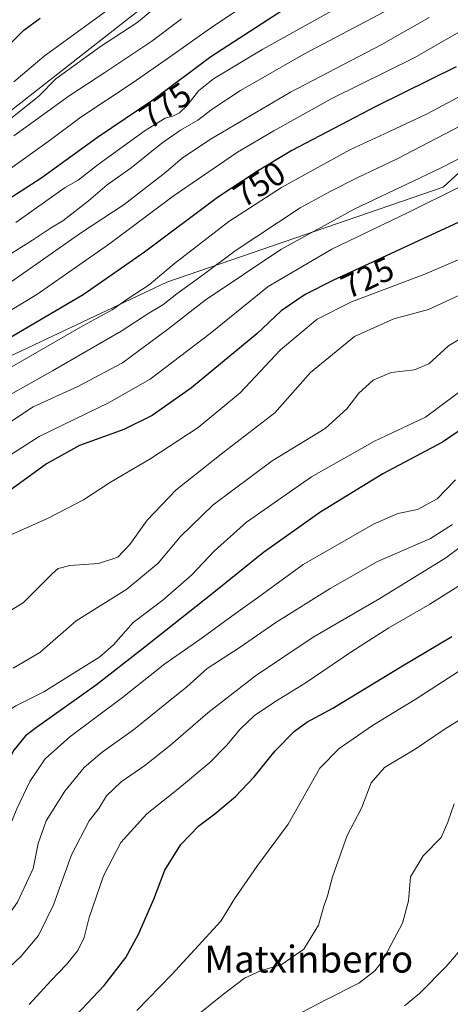
# Model space of a CAD drawing. Units: metres. Extents: x 607088 to 610525, y 4752401 to 4754768.
# Drawn here: x 609546 to 609674, y 4753361 to 4753654 of the extents above; entities that cross this region are included whole.
import ezdxf
from ezdxf.enums import TextEntityAlignment as Align

# ---------------------------------------------------------------- set-up
doc = ezdxf.new("R2010")
doc.units = ezdxf.units.M
doc.header["$MEASUREMENT"] = 0
for name, color, linetype, lineweight in [('Arbolado forestal CxS', 92, 'Continuous', 0), ('Curva de nivel maestra', 36, 'Continuous', 30), ('Curva de nivel normal', 36, 'Continuous', 0), ('Rótulo de curva de nivel directora', 19, 'Continuous', 0), ('Texto cartográfico', 19, 'Continuous', 0)]:
    doc.layers.add(name, color=color, linetype=linetype, lineweight=lineweight)
doc.styles.add('Arial', font='txt', dxfattribs={"height": 0.2})

# ---------------------------------------------------------------- blocks, each defined once
blk = doc.blocks.new('*U182')
at = {"layer": 'Curva de nivel normal', "color": 36, "linetype": 'Continuous', "lineweight": 0}
blk.add_polyline3d([(609528.13, 4753358.97, 685), (609537.23, 4753366.86, 685), (609546.15, 4753375.19, 685), (609551.24, 4753381.3, 685), (609555.76, 4753390.42, 685), (609561.1, 4753405.35, 685), (609566.33, 4753415.42, 685), (609569.19, 4753419.13, 685), (609571.5, 4753422.9, 685), (609575.82, 4753427.04, 685), (609582.84, 4753431.84, 685), (609590.52, 4753437.95, 685), (609601.6, 4753447.51, 685), (609615.79, 4753458.6, 685), (609632.85, 4753470.03, 685), (609652.7, 4753481.51, 685), (609672.29, 4753493.67, 685), (609680.82, 4753500.02, 685)], dxfattribs=at)
blk = doc.blocks.new('*U190')
at = {"layer": 'Curva de nivel normal', "color": 36, "linetype": 'Continuous', "lineweight": 0}
blk.add_polyline3d([(609675.2, 4753516.83, 695), (609669.78, 4753511.18, 695), (609663.88, 4753508.05, 695), (609658.03, 4753506.86, 695), (609650.84, 4753503.62, 695), (609629.91, 4753491.65, 695), (609616.72, 4753482.02, 695), (609609.81, 4753477.12, 695), (609599.24, 4753469.36, 695), (609588.81, 4753462.1, 695), (609576.22, 4753452.1, 695), (609560.58, 4753440.38, 695), (609553.2, 4753433.86, 695), (609548.71, 4753427.09, 695), (609544.78, 4753418.96, 695), (609538.8, 4753404.44, 695), (609534.34, 4753396.87, 695), (609531.05, 4753392.94, 695), (609514.82, 4753376.9, 695), (609497.15, 4753361.55, 695), (609486.59, 4753352.05, 695)], dxfattribs=at)
blk = doc.blocks.new('*U194')
at = {"layer": 'Curva de nivel normal', "color": 36, "linetype": 'Continuous', "lineweight": 0}
blk.add_polyline3d([(609660.04, 4753360.44, 655), (609664.49, 4753364.1, 655), (609672.37, 4753372.1, 655), (609677.92, 4753378.53, 655)], dxfattribs=at)
blk = doc.blocks.new('*U195')
at = {"layer": 'Curva de nivel normal', "color": 36, "linetype": 'Continuous', "lineweight": 0}
blk.add_polyline3d([(609580.49, 4753359.06, 670), (609590.87, 4753369.77, 670), (609600.96, 4753380.77, 670), (609605.48, 4753385.63, 670), (609609.5, 4753392.2, 670), (609616.1, 4753401.87, 670), (609625.47, 4753414.48, 670), (609634.82, 4753431.12, 670), (609640.57, 4753436.95, 670), (609650.49, 4753443.81, 670), (609663.24, 4753451.53, 670), (609684.19, 4753465.14, 670)], dxfattribs=at)
blk = doc.blocks.new('*U196')
at = {"layer": 'Curva de nivel normal', "color": 36, "linetype": 'Continuous', "lineweight": 0}
blk.add_polyline3d([(609548.48, 4753360.79, 680), (609554.94, 4753367.82, 680), (609559.63, 4753372.72, 680), (609562.93, 4753376.89, 680), (609564.86, 4753380.76, 680), (609566.36, 4753386.67, 680), (609570.54, 4753399.12, 680), (609575.73, 4753409.03, 680), (609583.48, 4753417.48, 680), (609593.15, 4753425.22, 680), (609602.15, 4753432.8, 680), (609607.15, 4753437.81, 680), (609611.15, 4753442.72, 680), (609615.48, 4753446.72, 680), (609621.48, 4753450.86, 680), (609630.54, 4753456.35, 680), (609644.33, 4753465.83, 680), (609655.4, 4753472.87, 680), (609667.55, 4753479.82, 680), (609679.69, 4753487.53, 680)], dxfattribs=at)
blk = doc.blocks.new('*U206')
at = {"layer": 'Curva de nivel normal', "color": 36, "linetype": 'Continuous', "lineweight": 0}
blk.add_polyline3d([(609674.8, 4753420.52, 660), (609672.87, 4753415.08, 660), (609670.91, 4753410.48, 660), (609665.62, 4753405, 660), (609661.85, 4753398.79, 660), (609661.18, 4753391.64, 660), (609659.43, 4753385, 660), (609653.38, 4753373.59, 660), (609651.19, 4753370.81, 660), (609646.48, 4753367.16, 660), (609636.82, 4753362.29, 660), (609624.25, 4753355.74, 660)], dxfattribs=at)
blk = doc.blocks.new('*U209')
at = {"layer": 'Curva de nivel normal', "color": 36, "linetype": 'Continuous', "lineweight": 0}
blk.add_polyline3d([(609598.23, 4753357.42, 665), (609605.82, 4753363.62, 665), (609612.48, 4753368.68, 665), (609617.48, 4753370.97, 665), (609623.4, 4753372.58, 665), (609630.13, 4753377.29, 665), (609634.44, 4753384.44, 665), (609636.03, 4753390.1, 665), (609637.13, 4753393.1, 665), (609638.61, 4753398.75, 665), (609642.99, 4753411.03, 665), (609647.22, 4753419.24, 665), (609650.09, 4753426.74, 665), (609654.04, 4753431.26, 665), (609663.23, 4753436.77, 665), (609672.1, 4753442.79, 665), (609683.05, 4753449.53, 665)], dxfattribs=at)
blk = doc.blocks.new('*U214')
at = {"layer": 'Curva de nivel maestra', "color": 36, "linetype": 'Continuous', "lineweight": 30}
blk.add_polyline3d([(609687.15, 4753538.89, 700), (609671.35, 4753528.05, 700), (609653.63, 4753518.62, 700), (609635.19, 4753507.28, 700), (609618.15, 4753495.22, 700), (609602.9, 4753482.9, 700), (609582.48, 4753466.82, 700), (609568.52, 4753455.86, 700), (609550.63, 4753443.2, 700), (609547.37, 4753440.72, 700), (609543.97, 4753436.41, 700), (609536.92, 4753423.4, 700), (609531.01, 4753411.33, 700), (609525.52, 4753402.74, 700), (609519.25, 4753395.04, 700), (609512.15, 4753388.06, 700), (609501.15, 4753379.98, 700), (609487.18, 4753368.74, 700), (609467.93, 4753351.04, 700)], dxfattribs=at)
blk = doc.blocks.new('*U217')
at = {"layer": 'Curva de nivel maestra', "color": 36, "linetype": 'Continuous', "lineweight": 30}
blk.add_polyline3d([(609553.71, 4753348.45, 675), (609570.74, 4753366.44, 675), (609577.2, 4753374.77, 675), (609581.01, 4753381.77, 675), (609585.51, 4753392.1, 675), (609588.78, 4753400.77, 675), (609593.51, 4753408.39, 675), (609598.86, 4753413.94, 675), (609603.64, 4753417.51, 675), (609609.79, 4753422.66, 675), (609615.38, 4753428.54, 675), (609621.56, 4753436.3, 675), (609627.33, 4753442.1, 675), (609631.04, 4753444.73, 675), (609638.76, 4753448.95, 675), (609658.97, 4753461.22, 675), (609674.1, 4753470.3, 675)], dxfattribs=at)

msp = doc.modelspace()

# ---------------------------------------------------------------- linework, layer by layer
at = {"layer": 'Arbolado forestal CxS', "color": 92, "linetype": 'Continuous', "lineweight": 0}
msp.add_polyline3d([(609409.17, 4753497.64, 766.86), (609393.59, 4753504.65, 776.04), (609443.53, 4753556.95, 784.65), (609529.5, 4753616.03, 786.24), (609612.74, 4753681.38, 789.31), (609669.31, 4753721.21, 782.1), (609700.08, 4753737.56, 776.73), (609722.31, 4753749.37, 774.13), (609794.98, 4753816.37, 758.24), (609869.45, 4753856.05, 758.4), (609889.74, 4753833.56, 756.37), (609912.16, 4753799.92, 737.55), (609913.94, 4753765.68, 724.88), (609905.22, 4753741.12, 717.84), (609882.34, 4753708.84, 711.55), (609838, 4753695.03, 719.22), (609777.36, 4753691.35, 737.61), (609715.46, 4753644.27, 737.53), (609671.5, 4753603.91, 728.84), (609589.44, 4753575.66, 739.97), (609492.58, 4753529.92, 747.39), (609409.17, 4753497.64, 766.86)], close=True, dxfattribs=at)
for points in [[(609700.08, 4753737.56, 776.73), (609669.31, 4753721.21, 782.1), (609612.74, 4753681.38, 789.31), (609529.5, 4753616.03, 786.24), (609443.53, 4753556.95, 784.65), (609393.59, 4753504.65, 776.04), (609409.17, 4753497.64, 766.86), (609492.58, 4753529.92, 747.39), (609589.44, 4753575.66, 739.97), (609671.5, 4753603.91, 728.84), (609715.46, 4753644.27, 737.53), (609777.36, 4753691.35, 737.61), (609838, 4753695.03, 719.22), (609882.34, 4753708.84, 711.55), (609905.22, 4753741.12, 717.84), (609913.94, 4753765.68, 724.88), (609912.16, 4753799.92, 737.55), (609889.74, 4753833.56, 756.37), (609869.45, 4753856.05, 758.4)], [(609700.08, 4753737.56, 776.73), (609669.31, 4753721.21, 782.1), (609612.74, 4753681.38, 789.31), (609529.5, 4753616.03, 786.24), (609443.53, 4753556.95, 784.65), (609393.59, 4753504.65, 776.04), (609409.17, 4753497.64, 766.86), (609492.58, 4753529.92, 747.39), (609589.44, 4753575.66, 739.97), (609671.5, 4753603.91, 728.84), (609715.46, 4753644.27, 737.53), (609777.36, 4753691.35, 737.61), (609838, 4753695.03, 719.22), (609882.34, 4753708.84, 711.55), (609905.22, 4753741.12, 717.84), (609913.94, 4753765.68, 724.88), (609912.16, 4753799.92, 737.55), (609889.74, 4753833.56, 756.37), (609869.45, 4753856.05, 758.4)], [(609612.74, 4753681.38, 789.31), (609529.5, 4753616.03, 786.24), (609443.53, 4753556.95, 784.65), (609393.59, 4753504.65, 776.04), (609409.17, 4753497.64, 766.86), (609492.58, 4753529.92, 747.39), (609589.44, 4753575.66, 739.97), (609671.5, 4753603.91, 728.84), (609715.46, 4753644.27, 737.53)]]:
    msp.add_polyline3d(points, dxfattribs=at)
at = {"layer": 'Curva de nivel maestra', "color": 36, "linetype": 'Continuous', "lineweight": 30}
for points in [[(609532.95, 4753594.36, 775), (609551.95, 4753606.52, 775), (609568.82, 4753618.77, 775), (609585.51, 4753630.09, 775), (609602.43, 4753642.74, 775), (609640.91, 4753667.77, 775)], [(609457.31, 4753590.62, 800), (609461.15, 4753591.07, 800), (609467.82, 4753595.39, 800), (609472.82, 4753599.68, 800), (609477.71, 4753603.23, 800), (609484.06, 4753608.07, 800), (609490.77, 4753612.24, 800), (609501.83, 4753620.02, 800), (609508.54, 4753623.12, 800), (609511.38, 4753624.91, 800), (609513.54, 4753627.15, 800), (609517.72, 4753628.89, 800), (609524.78, 4753630.76, 800), (609532.32, 4753634.63, 800), (609536.73, 4753639.09, 800), (609540.23, 4753644.1, 800), (609543.46, 4753647.1, 800), (609546.9, 4753650.53, 800), (609551.74, 4753654.16, 800)], [(609675.43, 4753639.68, 750), (609651.47, 4753627.83, 750), (609626.55, 4753614.8, 750), (609616.35, 4753608.64, 750), (609604.42, 4753600.79, 750), (609582.81, 4753584.52, 750), (609564.54, 4753571.91, 750), (609541.96, 4753558.6, 750)], [(609681.37, 4753595.85, 725), (609638.71, 4753576.1, 725), (609630.49, 4753571.93, 725), (609623.37, 4753567.11, 725), (609616.15, 4753560.22, 725), (609605.96, 4753551.83, 725), (609596.75, 4753544.21, 725), (609585.01, 4753536.02, 725), (609576.63, 4753531.78, 725), (609563.48, 4753527.07, 725), (609553.67, 4753521.64, 725), (609540.13, 4753511.82, 725)]]:
    msp.add_polyline3d(points, dxfattribs=at)
at = {"layer": 'Curva de nivel normal', "color": 36, "linetype": 'Continuous', "lineweight": 0}
for points in [[(609540.48, 4753607.68, 780), (609554.82, 4753617.96, 780), (609563.82, 4753624.7, 780), (609579.41, 4753635, 780), (609590.2, 4753642.54, 780), (609603.02, 4753651.71, 780), (609634.58, 4753672.67, 780)], [(609543.92, 4753635.16, 795), (609552.93, 4753642.88, 795), (609579.48, 4753662.23, 795)], [(609542, 4753623.53, 790), (609551.35, 4753630.97, 790), (609556.44, 4753636.11, 790), (609570.03, 4753645.88, 790), (609580.46, 4753652.77, 790), (609585.56, 4753656.91, 790)], [(609538.94, 4753581.58, 765), (609549.52, 4753588.16, 765), (609554.83, 4753591.7, 765), (609558.53, 4753593.92, 765), (609566.16, 4753599.8, 765), (609571.64, 4753604.61, 765), (609578.76, 4753609.62, 765), (609587.96, 4753616.92, 765), (609593.46, 4753620.8, 765), (609598.66, 4753623.76, 765), (609602.88, 4753627.06, 765), (609611.33, 4753632.66, 765), (609630.15, 4753643.42, 765), (609654.15, 4753656.11, 765)], [(609543.1, 4753575.77, 760), (609564.02, 4753590.44, 760), (609576.74, 4753598.77, 760), (609589.13, 4753608.34, 760), (609594.05, 4753612.56, 760), (609602.62, 4753618.26, 760), (609626.15, 4753632.1, 760), (609653.13, 4753646.24, 760), (609667.34, 4753654.34, 760)], [(609543.88, 4753619.13, 785), (609560.42, 4753631.08, 785), (609571.02, 4753637.96, 785), (609584.91, 4753647.28, 785), (609593.74, 4753653.97, 785)], [(609544.48, 4753593.35, 770), (609559.15, 4753603.8, 770), (609563.01, 4753605.98, 770), (609569, 4753610.61, 770), (609583, 4753620.76, 770), (609588.89, 4753624.43, 770), (609591.23, 4753625.03, 770), (609593.17, 4753626, 770), (609595.41, 4753628.21, 770), (609598.85, 4753632.49, 770), (609603.23, 4753636.07, 770), (609617.97, 4753644.97, 770), (609638.48, 4753656.32, 770)], [(609535.44, 4753562.77, 755), (609550.81, 4753571.92, 755), (609572.02, 4753586.82, 755), (609591.31, 4753601.17, 755), (609610.36, 4753614.33, 755), (609621.15, 4753620.66, 755), (609638.48, 4753630.26, 755), (609663.15, 4753642.45, 755), (609680.85, 4753652.61, 755)], [(609539.72, 4753548.5, 745), (609564.48, 4753562.6, 745), (609573.2, 4753567.4, 745), (609577.93, 4753570.82, 745), (609584.16, 4753574.87, 745), (609591.72, 4753581.2, 745), (609607.82, 4753593.64, 745), (609623.48, 4753603.78, 745), (609643.82, 4753615, 745), (609654.13, 4753619.76, 745), (609666.75, 4753625.73, 745), (609687.96, 4753637, 745)], [(609533.34, 4753536.9, 740), (609555.45, 4753549.22, 740), (609575.81, 4753561.1, 740), (609584.05, 4753566.44, 740), (609588.25, 4753568.89, 740), (609592.38, 4753572.17, 740), (609600.29, 4753577.96, 740), (609609.66, 4753584.98, 740), (609629.06, 4753597.74, 740), (609637.76, 4753602.46, 740), (609646.14, 4753606.75, 740), (609657.89, 4753612.33, 740), (609688.46, 4753628.26, 740)], [(609537.48, 4753530.57, 735), (609549.65, 4753538.56, 735), (609562.92, 4753544.57, 735), (609576.23, 4753551.69, 735), (609589.59, 4753561.56, 735), (609600.76, 4753570.25, 735), (609623.24, 4753585.3, 735), (609645.09, 4753597.36, 735), (609670.77, 4753609.56, 735), (609687.38, 4753618.05, 735)], [(609676.26, 4753603.93, 730), (609661.15, 4753596.39, 730), (609638.48, 4753585.48, 730), (609619.48, 4753574.3, 730), (609602.31, 4753560.39, 730), (609584.46, 4753546.77, 730), (609572.31, 4753539.84, 730), (609551.46, 4753529.78, 730), (609530.62, 4753516.43, 730)], [(609688.48, 4753587.66, 720), (609666.11, 4753578.01, 720), (609644.32, 4753569.82, 720), (609634.11, 4753564.66, 720), (609623.15, 4753555.48, 720), (609611.15, 4753542.7, 720), (609598.69, 4753532.45, 720), (609584.64, 4753523.18, 720), (609572.4, 4753515.96, 720), (609564.64, 4753510.88, 720), (609554.12, 4753505.47, 720), (609541.07, 4753499.6, 720)], [(609680.48, 4753573.6, 715), (609667.15, 4753567.54, 715), (609656.91, 4753564.69, 715), (609645.17, 4753559.49, 715), (609632.12, 4753548.77, 715), (609621.45, 4753536.77, 715), (609606.04, 4753524.89, 715), (609592.19, 4753513.92, 715), (609583.57, 4753504.89, 715), (609578.45, 4753497.57, 715), (609574.8, 4753493.8, 715), (609569.09, 4753491.95, 715), (609560.53, 4753491.32, 715), (609557.11, 4753490.43, 715), (609555.39, 4753488.96, 715), (609546.71, 4753480.29, 715), (609535.82, 4753473.75, 715)], [(609543.69, 4753460.86, 710), (609551.62, 4753465.5, 710), (609562.49, 4753474.95, 710), (609577.52, 4753484.36, 710), (609586.83, 4753492.06, 710), (609593.48, 4753499.98, 710), (609603.15, 4753509.43, 710), (609620.73, 4753522.54, 710), (609636.46, 4753532.11, 710), (609642.9, 4753537.93, 710), (609646.43, 4753542.64, 710), (609650.76, 4753546.49, 710), (609656.08, 4753548.76, 710), (609662.96, 4753549.58, 710), (609667.28, 4753551.33, 710), (609673.06, 4753556.73, 710), (609682.78, 4753562.51, 710)], [(609461.17, 4753360.14, 705), (609476.3, 4753373.71, 705), (609484.52, 4753380.08, 705), (609490.48, 4753385, 705), (609502.1, 4753393.86, 705), (609516.96, 4753407.44, 705), (609525.44, 4753418.3, 705), (609532.2, 4753431.17, 705), (609535.48, 4753438.84, 705), (609538.52, 4753444.25, 705), (609541.07, 4753447.36, 705), (609544.48, 4753449.66, 705), (609552.82, 4753453.84, 705), (609569.44, 4753464.18, 705), (609573.51, 4753467.77, 705), (609579.43, 4753474.44, 705), (609588.19, 4753481.1, 705), (609596.86, 4753488.58, 705), (609603.42, 4753495.68, 705), (609613.04, 4753504.23, 705), (609632.44, 4753517.76, 705), (609651.07, 4753528.37, 705), (609666.28, 4753535.51, 705), (609678.29, 4753544.39, 705)], [(609504.22, 4753353.04, 690), (609517.44, 4753362.93, 690), (609530.24, 4753373.61, 690), (609538.9, 4753382.63, 690), (609545.05, 4753391.24, 690), (609549.63, 4753401.28, 690), (609551.12, 4753408.65, 690), (609553.51, 4753415.44, 690), (609559.04, 4753424.28, 690), (609564.8, 4753431.26, 690), (609570.15, 4753435.9, 690), (609579.48, 4753442.53, 690), (609589.82, 4753450.81, 690), (609595.37, 4753455.28, 690), (609601.38, 4753460.74, 690), (609610.88, 4753466.86, 690), (609621.83, 4753474.45, 690), (609637.92, 4753484.5, 690), (609652.01, 4753492.54, 690), (609667.76, 4753499.38, 690), (609674.31, 4753503.56, 690)]]:
    msp.add_polyline3d(points, dxfattribs=at)

# ---------------------------------------------------------------- block references
at = {"layer": 'Curva de nivel maestra', "color": 36, "linetype": 'Continuous', "lineweight": 30}
for name in ['*U217', '*U214']:
    msp.add_blockref(name, (0, 0), dxfattribs=at)
at = {"layer": 'Curva de nivel normal', "color": 36, "linetype": 'Continuous', "lineweight": 0}
for name in ['*U194', '*U206', '*U209', '*U195', '*U196', '*U182', '*U190']:
    msp.add_blockref(name, (0, 0), dxfattribs=at)

# ---------------------------------------------------------------- texts
at = {"layer": 'Rótulo de curva de nivel directora', "color": 19, "linetype": 'Continuous', "lineweight": 0, "style": 'Arial'}
for s, rotation, p in [('775', 34.1471, (609588.94, 4753628.16)), ('750', 33.3451, (609616.91, 4753604.79)), ('725', 24.8425, (609649.02, 4753576.98))]:
    msp.add_text(s, height=7, rotation=rotation, dxfattribs=at).set_placement(p, align=Align.MIDDLE_CENTER)
at = {"layer": 'Texto cartográfico', "color": 19, "linetype": 'Continuous', "lineweight": 0, "style": 'Arial'}
msp.add_text('Matxinberro', height=8, dxfattribs=at).set_placement((609631.57, 4753374.31), align=Align.MIDDLE_CENTER)

doc.saveas('drawing.dxf')
